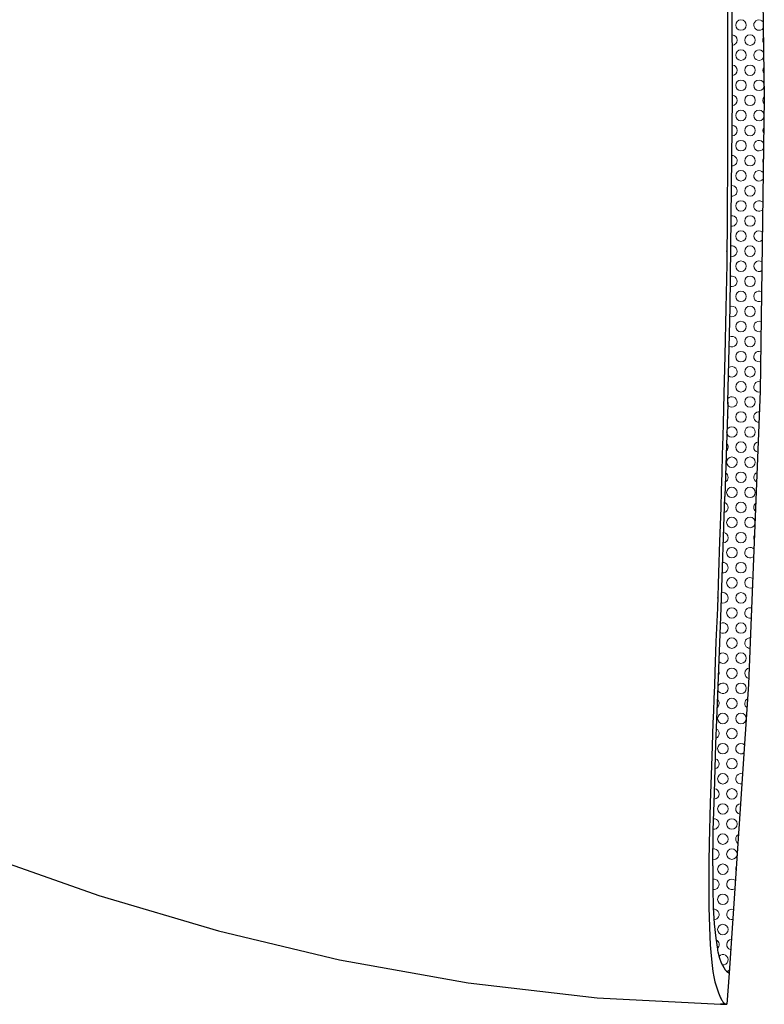
# Model space of a CAD drawing. Units: millimetres. Extents: x -125 to 866, y -145 to 622.
# Drawn here: x -17 to 90, y 107 to 250 of the extents above; entities that cross this region are included whole.
import ezdxf

# ---------------------------------------------------------------- set-up
doc = ezdxf.new("R2010")
doc.units = ezdxf.units.MM
doc.layers.add('01_DIBUJO PRINCIPAL', color=7, linetype='Continuous', lineweight=30)
doc.layers.add('02_DIBUJO SECUNDARIO', color=7, linetype='Continuous', lineweight=5)

msp = doc.modelspace()

# ---------------------------------------------------------------- linework, layer by layer
at = {"layer": '01_DIBUJO PRINCIPAL'}
for points, knots in [([(85, 369.7), (85, 369.7), (85, 369.67), (85, 369.67), (85, 369.67), (84.72, 369.39), (84.72, 369.39), (84.72, 369.39), (84.33, 368.89), (84.33, 368.89), (84.33, 368.89), (84.19, 368.68), (84.19, 368.68), (84.19, 368.68), (84.05, 368.47), (84.05, 368.47), (84.05, 368.47), (83.94, 368.22), (83.94, 368.22), (83.94, 368.22), (83.8, 367.94), (83.8, 367.94), (83.8, 367.94), (83.7, 367.66), (83.7, 367.66), (83.7, 367.66), (83.59, 367.34), (83.59, 367.34), (83.59, 367.34), (83.49, 367.02), (83.49, 367.02), (83.49, 367.02), (83.1, 365.12), (83.1, 365.12), (83.1, 365.12), (82.78, 362.54), (82.78, 362.54), (82.78, 362.54), (82.64, 360.46), (82.64, 360.46), (82.64, 360.46), (82.53, 358.06), (82.53, 358.06), (82.53, 358.06), (82.46, 355.34), (82.46, 355.34), (82.46, 355.34), (82.46, 351.25), (82.46, 351.25), (82.46, 351.25), (82.53, 346.21), (82.53, 346.21), (82.53, 346.21), (82.57, 344.34), (82.57, 344.34), (82.57, 344.34), (82.6, 342.36), (82.6, 342.36), (82.6, 342.36), (82.67, 340.28), (82.67, 340.28), (82.67, 340.28), (82.75, 338.09), (82.75, 338.09), (82.75, 338.09), (82.82, 335.8), (82.82, 335.8), (82.82, 335.8), (82.89, 333.4), (82.89, 333.4), (82.89, 333.4), (83.13, 326.73), (83.13, 326.73), (83.13, 326.73), (83.45, 318.16), (83.45, 318.16), (83.45, 318.16), (83.84, 307.65), (83.84, 307.65), (83.84, 307.65), (84.26, 295.2), (84.26, 295.2), (84.26, 295.2), (84.65, 280.84), (84.65, 280.84), (84.65, 280.84), (84.72, 278.05), (84.72, 278.05), (84.72, 278.05), (84.79, 276.04), (84.79, 276.04), (84.79, 276.04), (84.83, 273.75), (84.83, 273.75), (84.83, 273.75), (84.86, 271.17), (84.86, 271.17), (84.86, 271.17), (84.93, 268.35), (84.93, 268.35), (84.93, 268.35), (84.97, 265.25), (84.97, 265.25), (84.97, 265.25), (85.04, 261.89), (85.04, 261.89), (85.04, 261.89), (85.14, 251.2), (85.14, 251.2), (85.14, 251.2), (85.18, 238.5), (85.18, 238.5)], [0, 0, 0, 0, 1, 1, 1, 2, 2, 2, 3, 3, 3, 4, 4, 4, 5, 5, 5, 6, 6, 6, 7, 7, 7, 8, 8, 8, 9, 9, 9, 10, 10, 10, 11, 11, 11, 12, 12, 12, 13, 13, 13, 14, 14, 14, 15, 15, 15, 16, 16, 16, 17, 17, 17, 18, 18, 18, 19, 19, 19, 20, 20, 20, 21, 21, 21, 22, 22, 22, 23, 23, 23, 24, 24, 24, 25, 25, 25, 26, 26, 26, 27, 27, 27, 28, 28, 28, 29, 29, 29, 30, 30, 30, 31, 31, 31, 32, 32, 32, 33, 33, 33, 34, 34, 34, 35, 35, 35, 36, 36, 36, 37, 37, 37, 37]), ([(85.19, 194.19), (85.19, 194.19), (85.2, 194.48), (85.2, 194.48), (85.2, 194.48), (85.57, 208.24), (85.57, 208.24), (85.57, 208.24), (85.88, 238.5), (85.88, 238.5), (85.88, 238.5), (85.88, 243.97), (85.88, 243.97), (85.88, 243.97), (85.85, 249.16), (85.85, 249.16), (85.85, 249.16), (85.81, 254.03), (85.81, 254.03), (85.81, 254.03), (85.74, 258.75), (85.74, 258.75), (85.74, 258.75), (85.67, 264.75), (85.67, 264.75), (85.67, 264.75), (85.57, 270.25), (85.57, 270.25), (85.57, 270.25), (85.46, 275.3), (85.46, 275.3), (85.46, 275.3), (85.36, 279.85), (85.36, 279.85), (85.36, 279.85), (85.21, 286.31), (85.21, 286.31), (85.21, 286.31), (84.97, 294.14), (84.97, 294.14), (84.97, 294.14), (84.76, 301.3), (84.76, 301.3), (84.76, 301.3), (84.51, 308.14), (84.51, 308.14), (84.51, 308.14), (84.23, 316.19), (84.23, 316.19), (84.23, 316.19), (83.94, 323.42), (83.94, 323.42), (83.94, 323.42), (83.7, 329.77), (83.7, 329.77), (83.7, 329.77), (83.59, 332.1), (83.59, 332.1), (83.59, 332.1), (83.52, 334.32), (83.52, 334.32), (83.52, 334.32), (83.45, 336.47), (83.45, 336.47), (83.45, 336.47), (83.38, 338.52), (83.38, 338.52), (83.38, 338.52), (83.34, 340.42), (83.34, 340.42), (83.34, 340.42), (83.27, 342.26), (83.27, 342.26), (83.27, 342.26), (83.17, 347.16), (83.17, 347.16), (83.17, 347.16), (83.17, 351.15), (83.17, 351.15), (83.17, 351.15), (83.17, 352.31), (83.17, 352.31), (83.17, 352.31), (83.17, 353.4), (83.17, 353.4), (83.17, 353.4), (83.2, 354.43), (83.2, 354.43), (83.2, 354.43), (83.24, 355.38), (83.24, 355.38), (83.24, 355.38), (83.34, 357.04), (83.34, 357.04), (83.34, 357.04), (83.45, 358.52), (83.45, 358.52), (83.45, 358.52), (83.59, 359.58), (83.59, 359.58), (83.59, 359.58), (83.73, 360.5), (83.73, 360.5), (83.73, 360.5), (83.91, 361.34), (83.91, 361.34), (83.91, 361.34), (84.09, 362.01), (84.09, 362.01), (84.09, 362.01), (84.19, 362.37), (84.19, 362.37), (84.19, 362.37), (84.3, 362.68), (84.3, 362.68), (84.3, 362.68), (84.4, 362.96), (84.4, 362.96), (84.4, 362.96), (84.54, 363.21), (84.54, 363.21), (84.54, 363.21), (84.65, 363.42), (84.65, 363.42), (84.65, 363.42), (84.79, 363.64), (84.79, 363.64), (84.79, 363.64), (84.9, 363.81), (84.9, 363.81), (84.9, 363.81), (85.04, 363.95), (85.04, 363.95), (85.04, 363.95), (85.18, 364.13), (85.18, 364.13), (85.18, 364.13), (85.29, 364.2), (85.29, 364.2), (85.29, 364.2), (85.39, 364.27), (85.39, 364.27), (85.39, 364.27), (85.43, 364.31), (85.43, 364.31), (85.43, 364.31), (85.46, 364.31), (85.46, 364.31), (85.46, 364.31), (85.5, 364.31), (85.5, 364.31), (85.5, 364.31), (85.53, 364.31), (85.53, 364.31)], [0, 0, 0, 0, 1, 1, 1, 2, 2, 2, 3, 3, 3, 4, 4, 4, 5, 5, 5, 6, 6, 6, 7, 7, 7, 8, 8, 8, 9, 9, 9, 10, 10, 10, 11, 11, 11, 12, 12, 12, 13, 13, 13, 14, 14, 14, 15, 15, 15, 16, 16, 16, 17, 17, 17, 18, 18, 18, 19, 19, 19, 20, 20, 20, 21, 21, 21, 22, 22, 22, 23, 23, 23, 24, 24, 24, 25, 25, 25, 26, 26, 26, 27, 27, 27, 28, 28, 28, 29, 29, 29, 30, 30, 30, 31, 31, 31, 32, 32, 32, 33, 33, 33, 34, 34, 34, 35, 35, 35, 36, 36, 36, 37, 37, 37, 38, 38, 38, 39, 39, 39, 40, 40, 40, 41, 41, 41, 42, 42, 42, 43, 43, 43, 44, 44, 44, 45, 45, 45, 46, 46, 46, 47, 47, 47, 48, 48, 48, 49, 49, 49, 50, 50, 50, 51, 51, 51, 51]), ([(85.5, 364.31), (85.5, 364.31), (88.21, 323.38), (88.21, 323.38), (88.21, 323.38), (89.91, 280.94), (89.91, 280.94), (89.91, 280.94), (90.47, 238.5), (90.47, 238.5), (90.47, 238.5), (89.91, 196.07), (89.91, 196.07), (89.91, 196.07), (88.21, 153.66), (88.21, 153.66), (88.21, 153.66), (85.39, 111.8), (85.39, 111.8)], [0, 0, 0, 0, 1, 1, 1, 2, 2, 2, 3, 3, 3, 4, 4, 4, 5, 5, 5, 6, 6, 6, 6]), ([(85.5, 364.31), (85.5, 364.31), (88.21, 323.38), (88.21, 323.38), (88.21, 323.38), (89.91, 280.94), (89.91, 280.94), (89.91, 280.94), (90.47, 238.5), (90.47, 238.5), (90.47, 238.5), (89.91, 196.07), (89.91, 196.07), (89.91, 196.07), (88.21, 153.66), (88.21, 153.66), (88.21, 153.66), (85.39, 111.8), (85.39, 111.8)], [0, 0, 0, 0, 1, 1, 1, 2, 2, 2, 3, 3, 3, 4, 4, 4, 5, 5, 5, 6, 6, 6, 6]), ([(85.18, 238.5), (85.18, 238.5), (85.18, 229.69), (85.18, 229.69), (85.18, 229.69), (85.11, 221.68), (85.11, 221.68), (85.11, 221.68), (85.04, 214.48), (85.04, 214.48), (85.04, 214.48), (84.93, 208.1), (84.93, 208.1), (84.93, 208.1), (84.79, 201.25), (84.79, 201.25), (84.79, 201.25), (84.65, 195.68), (84.65, 195.68), (84.65, 195.68), (84.54, 191.41), (84.54, 191.41), (84.54, 191.41), (84.47, 189.54), (84.47, 189.54), (84.47, 189.54), (84.4, 186.86), (84.4, 186.86), (84.4, 186.86), (84.33, 184.25), (84.33, 184.25), (84.33, 184.25), (84.26, 181.71), (84.26, 181.71), (84.26, 181.71), (84.19, 179.17), (84.19, 179.17), (84.19, 179.17), (84.12, 176.73), (84.12, 176.73), (84.12, 176.73), (84.02, 174.3), (84.02, 174.3), (84.02, 174.3), (83.87, 169.78), (83.87, 169.78), (83.87, 169.78), (83.7, 164.67), (83.7, 164.67), (83.7, 164.67), (83.49, 159.84), (83.49, 159.84), (83.49, 159.84), (83.34, 155.36), (83.34, 155.36), (83.34, 155.36), (83.27, 153.41), (83.27, 153.41), (83.27, 153.41), (83.2, 151.55), (83.2, 151.55), (83.2, 151.55), (83.13, 149.75), (83.13, 149.75), (83.13, 149.75), (83.06, 148.02), (83.06, 148.02), (83.06, 148.02), (82.99, 146.36), (82.99, 146.36), (82.99, 146.36), (82.92, 144.74), (82.92, 144.74), (82.92, 144.74), (82.89, 143.18), (82.89, 143.18), (82.89, 143.18), (82.67, 136.45), (82.67, 136.45), (82.67, 136.45), (82.53, 130.55), (82.53, 130.55), (82.53, 130.55), (82.46, 127.91), (82.46, 127.91), (82.46, 127.91), (82.46, 125.51), (82.46, 125.51), (82.46, 125.51), (82.46, 123.29), (82.46, 123.29), (82.46, 123.29), (82.46, 121.28), (82.46, 121.28), (82.46, 121.28), (82.6, 117.11), (82.6, 117.11), (82.6, 117.11), (82.67, 115.91), (82.67, 115.91), (82.67, 115.91), (82.75, 114.82), (82.75, 114.82), (82.75, 114.82), (82.85, 113.8), (82.85, 113.8), (82.85, 113.8), (82.96, 112.88), (82.96, 112.88), (82.96, 112.88), (83.06, 112.03), (83.06, 112.03), (83.06, 112.03), (83.2, 111.26), (83.2, 111.26), (83.2, 111.26), (83.34, 110.55), (83.34, 110.55), (83.34, 110.55), (83.52, 109.95), (83.52, 109.95), (83.52, 109.95), (83.84, 108.93), (83.84, 108.93), (83.84, 108.93), (84.16, 108.19), (84.16, 108.19), (84.16, 108.19), (84.23, 108.05), (84.23, 108.05), (84.23, 108.05), (84.3, 107.94), (84.3, 107.94), (84.3, 107.94), (84.37, 107.84), (84.37, 107.84), (84.37, 107.84), (84.44, 107.73), (84.44, 107.73), (84.44, 107.73), (84.47, 107.66), (84.47, 107.66), (84.47, 107.66), (84.54, 107.55), (84.54, 107.55), (84.54, 107.55), (84.61, 107.48), (84.61, 107.48), (84.61, 107.48), (84.65, 107.45), (84.65, 107.45), (84.65, 107.45), (84.72, 107.38), (84.72, 107.38), (84.72, 107.38), (84.83, 107.34), (84.83, 107.34), (84.83, 107.34), (84.93, 107.31), (84.93, 107.31), (84.93, 107.31), (85, 107.27), (85, 107.27), (85, 107.27), (85.04, 107.27), (85.04, 107.27)], [0, 0, 0, 0, 1, 1, 1, 2, 2, 2, 3, 3, 3, 4, 4, 4, 5, 5, 5, 6, 6, 6, 7, 7, 7, 8, 8, 8, 9, 9, 9, 10, 10, 10, 11, 11, 11, 12, 12, 12, 13, 13, 13, 14, 14, 14, 15, 15, 15, 16, 16, 16, 17, 17, 17, 18, 18, 18, 19, 19, 19, 20, 20, 20, 21, 21, 21, 22, 22, 22, 23, 23, 23, 24, 24, 24, 25, 25, 25, 26, 26, 26, 27, 27, 27, 28, 28, 28, 29, 29, 29, 30, 30, 30, 31, 31, 31, 32, 32, 32, 33, 33, 33, 34, 34, 34, 35, 35, 35, 36, 36, 36, 37, 37, 37, 38, 38, 38, 39, 39, 39, 40, 40, 40, 41, 41, 41, 42, 42, 42, 43, 43, 43, 44, 44, 44, 45, 45, 45, 46, 46, 46, 47, 47, 47, 48, 48, 48, 49, 49, 49, 50, 50, 50, 51, 51, 51, 52, 52, 52, 53, 53, 53, 54, 54, 54, 55, 55, 55, 55]), ([(85.2, 194.48), (85.2, 194.48), (85.19, 194.19), (85.19, 194.19), (85.19, 194.19), (84.97, 186.82), (84.97, 186.82), (84.97, 186.82), (84.79, 180.83), (84.79, 180.83)], [0, 0, 0, 0, 1, 1, 1, 2, 2, 2, 3, 3, 3, 3]), ([(83.77, 152.11), (83.77, 152.11), (84.23, 164.7), (84.23, 164.7), (84.23, 164.7), (84.79, 180.83), (84.79, 180.83)], [0, 0, 0, 0, 1, 1, 1, 2, 2, 2, 2]), ([(83.03, 127.31), (83.03, 127.31), (83.1, 132.46), (83.1, 132.46), (83.1, 132.46), (83.27, 137.89), (83.27, 137.89), (83.27, 137.89), (83.49, 144.95), (83.49, 144.95), (83.49, 144.95), (83.77, 152.11), (83.77, 152.11)], [0, 0, 0, 0, 1, 1, 1, 2, 2, 2, 3, 3, 3, 4, 4, 4, 4]), ([(-39.77, 135.95), (-39.77, 135.95), (-22.95, 129.07), (-22.95, 129.07), (-22.95, 129.07), (-5.84, 123.04), (-5.84, 123.04), (-5.84, 123.04), (11.48, 117.89), (11.48, 117.89), (11.48, 117.89), (29.02, 113.69), (29.02, 113.69), (29.02, 113.69), (47.61, 110.38), (47.61, 110.38), (47.61, 110.38), (66.31, 108.22), (66.31, 108.22), (66.31, 108.22), (84.16, 107.31), (84.16, 107.31)], [0, 0, 0, 0, 1, 1, 1, 2, 2, 2, 3, 3, 3, 4, 4, 4, 5, 5, 5, 6, 6, 6, 7, 7, 7, 7]), ([(83.03, 127.31), (83.03, 127.31), (83.03, 124.1), (83.03, 124.1), (83.03, 124.1), (83.1, 121.28), (83.1, 121.28), (83.1, 121.28), (83.24, 118.95), (83.24, 118.95), (83.24, 118.95), (83.45, 116.83), (83.45, 116.83), (83.45, 116.83), (83.7, 115.28), (83.7, 115.28)], [0, 0, 0, 0, 1, 1, 1, 2, 2, 2, 3, 3, 3, 4, 4, 4, 5, 5, 5, 5]), ([(83.7, 115.28), (83.7, 115.28), (83.73, 115.07), (83.73, 115.07), (83.73, 115.07), (83.77, 114.89), (83.77, 114.89)], [0, 0, 0, 0, 1, 1, 1, 2, 2, 2, 2]), ([(83.77, 114.89), (83.77, 114.89), (84.02, 113.97), (84.02, 113.97), (84.02, 113.97), (84.26, 113.3), (84.26, 113.3), (84.26, 113.3), (84.61, 112.6), (84.61, 112.6)], [0, 0, 0, 0, 1, 1, 1, 2, 2, 2, 3, 3, 3, 3]), ([(84.61, 112.6), (84.61, 112.6), (84.83, 112.25), (84.83, 112.25), (84.83, 112.25), (85, 112.07), (85, 112.07)], [0, 0, 0, 0, 1, 1, 1, 2, 2, 2, 2]), ([(85, 112.07), (85, 112.07), (85.36, 111.82), (85.36, 111.82), (85.36, 111.82), (85.39, 111.8), (85.39, 111.8)], [0, 0, 0, 0, 1, 1, 1, 2, 2, 2, 2]), ([(84.16, 107.27), (84.16, 107.27), (85, 107.27), (85, 107.27), (85, 107.27), (85.04, 107.27), (85.04, 107.27)], [0, 0, 0, 0, 1, 1, 1, 2, 2, 2, 2])]:
    msp.add_open_spline(points, degree=3, knots=knots, dxfattribs=at)
for points in [[(85.39, 111.8), (85.39, 111.8), (85.07, 107.27), (85.07, 107.27)], [(85, 107.27), (85, 107.27), (84.16, 107.27), (84.16, 107.27)]]:
    msp.add_open_spline(points, degree=3, dxfattribs=at)
at = {"layer": '02_DIBUJO SECUNDARIO'}
for centre in [(87.11, 249.11), (88.42, 246.93), (87.11, 244.75), (88.42, 242.56), (87.11, 240.38), (89.72, 240.38), (88.42, 238.2), (87.11, 236.01), (89.72, 236.01), (88.42, 233.83), (87.11, 231.64), (88.42, 229.46), (87.11, 227.28), (88.42, 225.09), (87.11, 222.91), (88.42, 220.73), (87.11, 218.54), (88.42, 216.36), (87.11, 214.18), (88.42, 211.99), (87.11, 209.81), (88.42, 207.63), (87.11, 205.44), (88.42, 203.26), (87.11, 201.08), (88.42, 198.89), (87.11, 196.71), (88.42, 194.52), (87.11, 192.34), (85.8, 190.16), (88.42, 190.16), (87.11, 187.97), (85.8, 185.79), (88.42, 185.79), (87.11, 183.61), (85.8, 181.42), (88.42, 181.42), (87.11, 179.24), (85.8, 177.06), (88.42, 177.06), (87.11, 174.87), (85.8, 172.69), (87.11, 170.51), (85.8, 168.32), (87.11, 166.14), (85.8, 163.96), (87.11, 161.77), (85.8, 159.59), (87.11, 157.41), (85.8, 155.22), (87.11, 153.04), (85.8, 150.85), (84.49, 148.67), (87.11, 148.67), (85.8, 146.49), (84.49, 144.3), (85.8, 142.12), (84.49, 139.94), (85.8, 137.75), (84.49, 135.57), (85.8, 133.39), (84.49, 131.2), (85.8, 129.02), (84.49, 126.84), (84.49, 122.47), (84.49, 118.1)]:
    msp.add_circle(centre, 0.761, dxfattribs=at)
for centre, start, end in [((89.72, 249.11), 38.0115, 323.5124), ((85.8, 246.93), 275.2054, 85.5741), ((91.03, 246.93), 152.8026, 208.7214), ((89.72, 244.75), 30.0362, 331.4878), ((85.8, 242.56), 276.3365, 83.6635), ((91.03, 242.56), 144.5656, 216.9584), ((85.8, 238.2), 275.4893, 83.6635), ((91.03, 238.2), 137.7084, 221.3757), ((85.8, 233.83), 272.0316, 86.7665), ((91.03, 233.83), 144.1049, 214.3711), ((89.72, 231.64), 29.756, 328.72), ((85.8, 229.46), 268.5834, 90.2146), ((91.03, 229.46), 152.631, 205.845), ((89.72, 227.28), 37.5, 320.976), ((85.8, 225.09), 265.1323, 93.6657), ((91.03, 225.09), 165.2586, 193.2175), ((89.72, 222.91), 44.0922, 314.3839), ((85.8, 220.73), 261.6657, 97.1324), ((89.72, 218.54), 49.9942, 308.4818), ((85.8, 216.36), 258.1702, 100.6278), ((85.8, 216.36), 167.2513, 191.6253), ((89.72, 214.18), 55.435, 303.041), ((85.8, 211.99), 254.6318, 104.1662), ((89.72, 209.81), 60.5489, 297.9271), ((85.8, 207.63), 249.3292, 107.7633), ((89.72, 205.44), 65.4237, 293.0523), ((85.8, 203.26), 239.7324, 117.2126), ((89.72, 201.08), 70.1214, 288.3546), ((85.8, 198.89), 229.1457, 127.7993), ((89.72, 196.71), 74.6889, 283.5856), ((85.8, 194.52), 216.1991, 140.3459), ((84.49, 192.34), 325.572, 30.9716), ((89.72, 192.34), 85.1558, 270.2706), ((84.49, 187.97), 310.2249, 46.3186), ((89.72, 187.97), 98.3309, 257.0955), ((84.49, 183.61), 298.233, 58.3977), ((89.72, 183.61), 112.1149, 243.3115), ((84.49, 179.24), 286.5616, 69.4281), ((89.72, 179.24), 127.6549, 227.7715), ((84.49, 174.87), 274.7548, 81.2349), ((89.72, 174.87), 148.2747, 207.1517), ((88.42, 172.69), 40.7521, 314.6743), ((84.49, 170.51), 263.2344, 92.7553), ((88.42, 168.32), 57.5798, 297.8466), ((84.49, 166.14), 251.5143, 104.4754), ((84.49, 166.14), 165.9106, 190.1395), ((88.42, 163.96), 71.8621, 283.5643), ((84.49, 161.77), 238.5893, 117.2398), ((88.42, 159.59), 85.1763, 270.2501), ((84.49, 157.41), 223.6075, 132.2215), ((83.19, 155.22), 333.9182, 21.9108), ((88.42, 155.22), 98.3518, 257.0746), ((84.49, 153.04), 202.7881, 153.041), ((83.19, 150.85), 312.1561, 43.3303), ((88.42, 150.85), 117.0568, 235.2394), ((83.19, 146.49), 296.0342, 59.4522), ((87.11, 144.3), 47.6833, 304.6129), ((83.19, 142.12), 284.7262, 71.8371), ((87.11, 139.94), 72.4561, 279.8402), ((83.19, 137.75), 274.4917, 81.9038), ((87.11, 135.57), 94.6955, 257.6008), ((83.19, 133.39), 263.8098, 92.471), ((87.11, 131.2), 118.4213, 233.8749), ((83.19, 129.02), 259.0229, 99.4075), ((87.11, 126.84), 152.9702, 199.326), ((83.19, 124.65), 258.3798, 101.9899), ((85.8, 124.65), 49.1529, 303.1433), ((83.19, 120.29), 271.4007, 95.5358), ((85.8, 120.29), 73.6494, 278.6468), ((83.19, 115.92), 311.2128, 66.8662), ((85.8, 115.92), 95.8727, 256.4235), ((84.49, 113.73), 264.9271, 136.7052), ((85.8, 111.55), 119.8067, 147.2512)]:
    msp.add_arc(centre, 0.761, start, end, dxfattribs=at)

doc.saveas('drawing.dxf')
